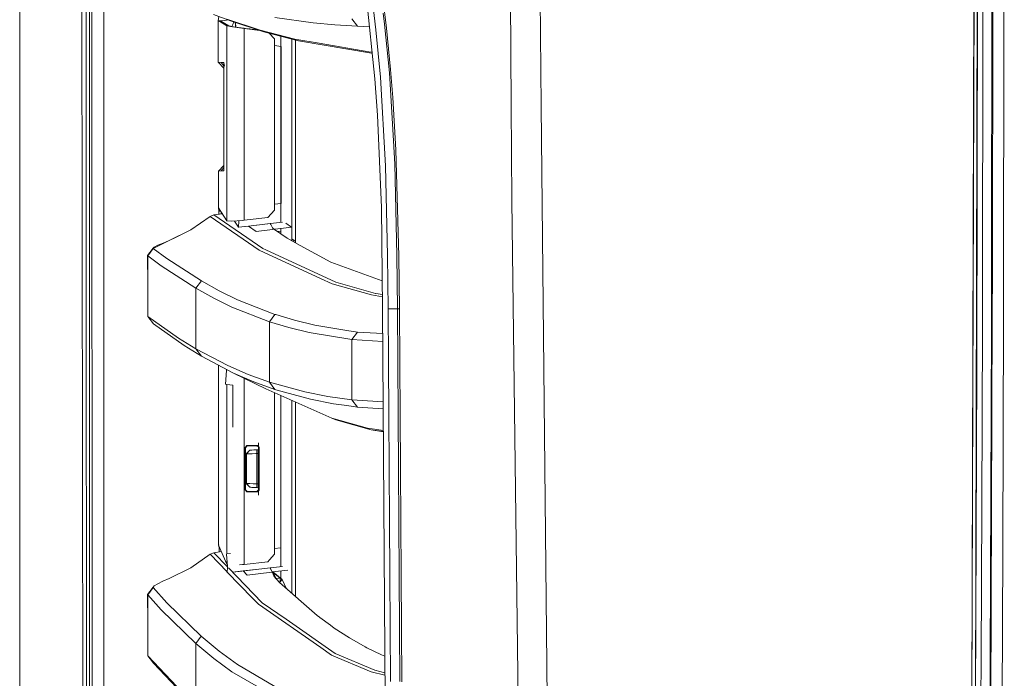
# Model space of a CAD drawing. Units: millimetres. Extents: x 835 to 9965, y -1525 to 1739.
# Drawn here: x 845 to 1104, y -282 to -108 of the extents above; entities that cross this region are included whole.
import ezdxf

# ---------------------------------------------------------------- set-up
doc = ezdxf.new("R2010")
doc.units = ezdxf.units.MM
doc.layers.add('1', color=7, linetype='Continuous', true_color=0xffffff)

msp = doc.modelspace()

# ---------------------------------------------------------------- linework, layer by layer
at = {"layer": '1', "color": 18, "linetype": 'Continuous', "lineweight": 13}
for p, q in [((844.749766, 439.212501), (844.749766, -711.163402)), ((844.749766, -711.163402), (844.749766, 439.212501)), ((863.759833, 0), (863.79798, -400.002182)), ((1098.134356, -189.24883), (1098.394233, 0)), ((1100.504714, -174.11758), (1100.725013, 0)), ((1100.741702, -174.594924), (1100.961524, 0)), ((1103.886443, 0), (1103.67425, -186.614186)), ((861.625987, -492.553145), (861.013728, -0.000053)), ((866.944628, -400.000006), (866.907874, -19.357412)), ((1095.883208, -127.476737), (1095.97333, -51.694386)), ((1095.28287, -300.531626), (1095.932568, -66.38473)), ((1095.932568, -66.38473), (1095.883208, -127.476737)), ((1096.238929, -300.486386), (1096.776324, -77.002838)), ((1096.68954, -200.065255), (1096.85691, -77.009074)), ((982.014972, -131.08629), (981.511908, -80.281563)), ((974.137622, -130.982518), (973.822909, -83.974883)), ((938.50072, -111.046657), (936.620551, -95.114604)), ((862.257796, -111.974142), (862.255889, -97.977385)), ((863.093215, -97.977065), (863.094168, -111.973777)), ((938.206034, -123.931669), (935.726958, -99.640504)), ((941.245871, -110.561542), (939.976531, -100.028716)), ((900.226908, -108.657412), (895.792323, -107.006513)), ((897.012549, -108.605921), (897.165614, -107.633524)), ((897.012549, -108.605921), (897.028285, -119.582109)), ((897.616702, -108.67884), (897.012549, -108.605921)), ((897.01398, -108.623601), (897.012549, -108.605921)), ((897.01398, -108.623601), (897.021132, -119.581938)), ((897.01398, -108.623601), (897.028285, -119.582109)), ((899.240809, -109.949104), (897.01398, -108.623601)), ((897.605258, -108.699277), (897.616702, -108.67884)), ((897.605258, -108.699277), (898.718196, -109.374978)), ((897.616702, -108.67884), (897.970038, -108.664416)), ((897.616702, -108.67884), (897.668433, -108.737633)), ((898.610907, -108.588174), (897.970038, -108.664416)), ((899.176913, -108.500659), (898.610907, -108.588174)), ((899.621294, -108.431955), (899.176913, -108.500659)), ((908.053714, -111.106515), (899.235564, -108.241588)), ((909.044104, -111.522034), (900.226908, -108.657412)), ((911.928015, -107.779004), (921.984034, -109.153792)), ((932.173091, -108.166851), (933.642703, -110.100143)), ((940.790492, -109.57177), (940.435248, -106.639713)), ((899.83161, -110.024199), (898.718196, -109.374978)), ((899.270373, -109.961405), (899.240809, -109.949104)), ((899.248915, -130.716607), (899.240809, -109.949104)), ((900.760966, -110.227346), (899.270373, -109.961405)), ((900.192576, -110.11105), (899.83161, -110.024199)), ((900.192576, -110.11105), (901.041346, -110.252857)), ((900.860625, -109.66628), (900.621656, -110.182738)), ((903.796035, -110.6425), (900.760966, -110.227346)), ((901.138679, -108.953638), (900.860625, -109.66628)), ((901.041346, -110.252857), (902.287799, -110.434622)), ((901.555854, -109.469756), (901.389724, -109.0352)), ((901.636916, -110.31945), (901.521903, -109.078144)), ((901.555854, -109.469756), (901.558326, -109.471248)), ((901.555854, -109.469756), (901.556043, -110.327913)), ((901.636916, -110.31945), (901.634479, -110.34683)), ((902.287799, -110.434622), (903.021651, -110.53478)), ((903.021651, -110.53478), (903.799849, -110.636987)), ((903.796035, -110.6425), (903.799426, -119.566843)), ((907.96602, -111.171775), (903.796035, -110.6425)), ((904.158908, -110.68292), (903.799849, -110.636987)), ((904.158908, -110.68292), (907.937566, -111.16253)), ((905.263238, -110.779682), (905.234652, -110.669702)), ((908.053714, -111.106515), (917.143183, -113.490701)), ((909.044104, -111.522034), (908.053714, -111.106515)), ((921.984034, -109.153792), (927.69702, -109.696738)), ((933.642703, -110.100143), (927.69702, -109.696738)), ((936.804874, -110.202431), (933.642703, -110.100143)), ((939.686137, -123.485096), (938.50072, -111.046657)), ((940.790492, -109.57177), (942.048388, -122.377031)), ((942.348319, -121.440321), (941.245871, -110.561542)), ((862.26018, -125.9709), (862.257796, -111.974142)), ((863.094168, -111.973777), (863.095599, -125.970498)), ((918.13119, -113.906004), (909.044104, -111.522034)), ((911.808806, -113.430433), (910.442058, -111.888783)), ((910.498756, -111.952737), (910.499779, -111.903926)), ((910.58182, -112.046431), (910.587753, -111.927005)), ((911.800223, -158.431664), (911.808806, -113.430433)), ((913.495379, -112.689812), (913.495379, -161.666002)), ((916.334944, -113.434764), (916.334944, -166.442417)), ((923.550444, -114.584289), (917.143183, -113.490701)), ((917.323905, -113.694215), (917.323905, -167.03325)), ((918.13119, -113.906004), (937.301474, -117.178209)), ((911.808473, -115.175553), (913.586455, -115.401179)), ((913.586455, -115.401179), (913.586455, -156.681314)), ((936.642009, -116.818823), (923.550444, -114.584289)), ((936.642009, -116.818823), (937.485575, -116.872271)), ((937.301474, -117.178209), (937.519592, -117.205583)), ((937.301474, -117.178209), (937.519645, -117.206101)), ((937.301474, -117.178209), (937.520616, -117.215612)), ((897.021132, -119.581938), (898.4654, -121.105804)), ((897.74211, -119.619541), (897.021132, -119.581938)), ((897.74211, -119.619541), (898.462611, -119.657151)), ((897.74211, -119.619541), (898.465227, -120.534596)), ((898.464995, -119.657271), (898.462611, -119.657151)), ((898.464995, -119.657271), (898.464518, -119.664662)), ((898.464995, -119.657271), (898.464518, -119.663313)), ((898.464518, -119.663313), (898.468333, -119.687572)), ((898.464518, -119.664662), (898.464518, -119.663313)), ((898.464995, -119.772628), (898.464518, -119.664662)), ((898.464995, -119.772628), (898.464995, -119.657271)), ((898.465202, -120.453816), (898.464995, -119.772628)), ((898.469287, -133.887812), (898.465227, -120.534596)), ((898.468333, -119.687572), (898.612815, -120.624125)), ((903.799426, -119.566844), (903.799807, -120.56901)), ((903.799807, -120.56902), (903.799807, -120.569021)), ((903.799807, -120.569024), (903.803664, -130.719721)), ((942.954379, -128.834099), (942.348319, -121.440321)), ((938.90317, -133.507296), (938.206034, -123.931669)), ((941.037017, -146.80934), (939.686137, -123.485096)), ((943.119365, -140.225112), (942.048388, -122.377031)), ((862.26018, -125.9709), (862.265902, -153.9644)), ((863.095599, -125.970498), (863.09846, -153.963938)), ((943.771678, -142.584354), (942.954379, -128.834099)), ((1095.883208, -127.476737), (1095.28287, -300.531626)), ((1095.493774, -224.523248), (1095.883208, -127.476737)), ((899.254621, -145.934826), (899.248915, -130.716607)), ((903.803664, -130.719721), (903.809197, -145.42063)), ((974.304991, -155.949727), (974.137622, -130.982518)), ((983.468371, -277.959406), (982.014972, -131.08629)), ((898.469287, -133.887812), (898.473807, -147.268321)), ((898.469287, -133.887812), (898.469742, -147.273688)), ((939.943152, -157.758594), (938.90317, -133.507296)), ((943.48939, -146.389842), (943.119365, -140.225112)), ((944.536048, -170.541689), (943.771678, -142.584354)), ((897.040206, -148.187771), (898.469721, -146.677449)), ((897.807914, -148.147359), (898.469742, -147.273688)), ((898.469742, -147.285645), (898.469764, -147.91593)), ((898.473811, -147.280347), (898.474055, -148.002982)), ((899.26036, -161.241293), (899.254621, -145.934829)), ((903.809197, -145.4212), (903.809866, -147.198143)), ((903.809866, -147.198153), (903.810243, -148.200279)), ((941.565829, -170.417383), (941.037017, -146.80934)), ((944.044429, -170.320407), (943.48939, -146.389842)), ((897.807914, -148.147359), (897.040206, -148.187771)), ((897.046405, -157.846674), (897.040206, -148.187771)), ((898.474055, -148.112297), (897.807914, -148.147359)), ((898.469764, -147.91593), (898.467856, -147.951648)), ((898.473578, -148.106232), (898.467856, -147.951648)), ((898.469764, -147.91593), (898.471671, -148.002684)), ((898.471671, -148.002684), (898.473578, -148.104876)), ((898.474055, -148.112297), (898.473578, -148.104876)), ((898.474055, -148.112297), (898.473578, -148.106232)), ((898.474029, -147.92465), (898.478429, -147.905403)), ((898.474055, -148.112297), (898.474055, -148.002982)), ((903.810243, -148.200284), (903.815108, -161.125943)), ((862.26924, -167.961165), (862.265902, -153.9644)), ((863.09846, -153.963938), (863.100367, -167.960644)), ((897.039252, -157.801315), (897.046365, -157.785539)), ((897.039252, -157.801315), (897.046405, -157.846674)), ((899.26036, -161.241293), (897.046405, -157.846674)), ((897.198992, -158.765182), (897.046894, -157.847424)), ((913.586455, -156.681314), (911.800517, -156.889667)), ((940.251666, -184.361354), (939.943152, -157.758594)), ((976.673442, -345.828116), (974.304991, -155.949727)), ((894.836741, -160.122052), (889.76224, -163.63135)), ((894.836741, -160.122052), (895.806151, -159.71072)), ((894.836741, -160.122052), (907.734233, -168.963805)), ((895.806151, -159.71072), (898.057762, -159.397371)), ((908.709841, -168.548316), (895.806151, -159.71072)), ((897.608291, -158.708206), (897.198992, -158.765182)), ((897.199507, -159.516811), (897.198992, -158.765182)), ((897.781708, -159.435789), (897.79374, -158.99255)), ((910.045939, -160.399094), (904.616304, -161.032481)), ((910.045939, -160.399094), (911.800223, -158.431664)), ((900.523501, -161.378056), (899.26036, -161.241293)), ((903.378325, -161.175057), (900.523501, -161.378056)), ((901.275042, -161.324616), (902.328665, -162.89562)), ((902.416068, -161.346182), (902.324515, -162.969187)), ((904.974299, -162.660077), (902.324515, -162.969187)), ((902.374106, -162.963375), (904.034453, -162.76969)), ((902.374106, -162.963375), (902.383643, -162.961259)), ((902.374106, -162.963375), (902.378875, -162.961528)), ((902.407675, -161.244078), (902.416068, -161.346182)), ((903.815108, -161.125943), (903.378325, -161.175057)), ((904.616304, -161.032481), (903.815108, -161.125943)), ((904.034453, -162.76969), (904.974255, -162.660055)), ((904.974293, -162.66005), (910.675841, -161.994919)), ((910.782177, -161.982526), (904.974299, -162.660077)), ((904.974299, -162.660077), (906.977015, -164.05341)), ((906.977015, -164.05341), (916.321116, -162.894607)), ((910.675841, -161.994919), (910.782176, -161.982521)), ((910.675841, -161.994919), (910.854655, -162.253201)), ((910.782176, -161.982492), (910.864669, -162.227631)), ((910.782176, -161.982521), (910.864669, -162.227631)), ((913.907367, -161.61794), (910.782187, -161.982525)), ((911.26855, -163.085446), (910.854655, -162.253201)), ((910.864669, -162.227631), (911.303359, -163.123801)), ((911.26855, -163.085446), (910.864669, -162.227631)), ((911.26855, -163.085446), (911.303836, -163.124532)), ((911.778289, -163.571715), (911.303836, -163.124532)), ((913.495379, -163.245039), (913.495379, -164.724912)), ((914.813481, -161.847653), (916.321116, -162.894607)), ((879.884082, -168.540537), (889.76224, -163.63135)), ((889.76224, -163.63135), (884.109813, -166.428074)), ((911.778289, -163.571715), (915.184813, -165.859535)), ((912.553235, -164.092169), (913.495379, -163.975385)), ((862.272578, -181.957915), (862.26924, -167.961165)), ((863.100367, -167.960644), (863.102275, -181.957364)), ((880.183535, -168.163732), (879.852134, -168.462902)), ((881.088095, -167.702839), (880.183535, -168.163732)), ((882.471877, -167.103395), (881.088095, -167.702839)), ((884.109813, -166.428074), (882.471877, -167.103395)), ((915.184813, -165.859535), (918.589907, -167.727903)), ((916.334944, -165.973619), (917.119342, -166.526154)), ((917.119342, -166.526154), (916.532387, -166.598946)), ((918.589907, -167.727903), (926.617938, -172.132999)), ((878.390151, -170.375705), (879.852134, -168.462902)), ((878.432589, -177.841216), (878.390151, -170.375705)), ((878.432589, -170.453921), (878.390151, -170.375705)), ((878.432589, -170.453921), (879.884082, -168.540537)), ((878.432589, -170.453921), (878.432589, -177.841216)), ((881.982165, -173.084125), (878.432589, -170.453921)), ((879.884082, -168.540537), (879.852134, -168.462902)), ((883.436518, -171.168894), (879.884082, -168.540537)), ((907.734233, -168.963805), (923.894244, -176.440224)), ((908.709841, -168.548316), (909.529525, -168.927148)), ((909.529525, -168.927148), (927.948313, -177.443206)), ((941.565829, -170.417383), (941.706973, -184.418038)), ((944.044429, -170.320407), (944.190341, -184.439465)), ((944.69102, -184.542418), (944.536048, -170.541689)), ((891.097384, -179.008588), (881.982165, -173.084125)), ((892.556506, -177.08917), (883.436518, -171.168894)), ((926.627475, -172.138184), (926.617938, -172.132999)), ((940.167131, -177.072025), (926.627475, -172.138184)), ((1100.48564, -189.318955), (1100.504714, -174.11758)), ((1100.726443, -186.522409), (1100.741702, -174.594924)), ((878.432589, -186.390057), (878.432589, -177.841216)), ((891.097384, -179.008588), (892.556506, -177.08917)), ((897.266227, -179.688409), (892.556506, -177.08917)), ((923.894244, -176.440224), (926.967459, -177.862033)), ((926.967459, -177.862033), (937.368708, -180.764496)), ((927.948313, -177.443206), (938.350039, -180.345282)), ((895.805197, -181.609705), (891.097384, -179.008588)), ((891.097384, -194.921657), (891.097384, -179.008588)), ((902.067977, -182.025492), (897.266227, -179.688409)), ((937.368708, -180.764496), (940.215503, -181.243061)), ((938.350039, -180.345282), (938.459712, -180.363744)), ((938.459712, -180.363744), (940.208716, -180.657838)), ((862.276393, -195.954666), (862.272578, -181.957915)), ((863.102275, -181.957364), (863.104182, -195.954084)), ((895.805197, -181.609705), (900.60504, -183.948532)), ((910.452681, -187.806651), (900.60504, -183.948532)), ((911.918002, -185.880661), (902.067977, -182.025492)), ((886.539298, -192.114785), (878.432589, -186.390057)), ((879.932242, -188.326359), (878.432589, -186.390057)), ((910.452681, -187.806651), (911.918002, -185.880661)), ((912.132102, -185.944945), (911.918002, -185.880661)), ((917.090255, -187.434152), (912.132102, -185.944945)), ((940.975028, -298.145831), (940.251666, -184.361354)), ((941.706973, -184.418038), (944.190341, -184.439465)), ((941.706973, -184.418038), (941.787081, -198.415563)), ((944.190341, -184.439465), (944.6899, -184.441213)), ((944.190341, -184.439465), (944.271403, -198.439479)), ((944.69102, -184.542418), (944.775897, -198.540121)), ((1100.726443, -186.522409), (1100.354033, -288.081437)), ((879.932242, -188.326359), (888.033705, -194.051161)), ((915.624457, -189.361438), (910.452681, -187.806651)), ((910.452681, -203.696519), (910.452681, -187.806651)), ((922.433215, -188.727245), (917.090255, -187.434152)), ((930.873233, -190.080374), (922.433215, -188.727245)), ((1103.67425, -186.614186), (1103.469687, -247.809961)), ((915.624457, -189.361438), (920.966941, -190.655693)), ((932.172614, -192.454249), (920.966941, -190.655693)), ((933.638888, -190.523803), (930.873233, -190.080374)), ((932.172614, -192.454249), (933.638888, -190.523803)), ((940.293536, -190.947581), (933.638888, -190.523803)), ((1098.134356, -189.24883), (1097.960311, -236.116871)), ((1100.48564, -189.318955), (1100.182372, -276.776284)), ((891.097384, -194.921657), (886.539298, -192.114785)), ((888.033705, -194.051161), (892.588454, -196.857974)), ((932.172614, -192.454249), (940.306414, -192.973256)), ((932.172614, -208.331913), (932.172614, -192.454249)), ((862.280207, -209.951431), (862.276393, -195.954666)), ((863.104182, -195.954084), (863.106566, -209.95079)), ((899.543124, -199.359074), (891.097384, -194.921657)), ((892.588454, -196.857974), (891.097384, -194.921657)), ((901.029902, -201.295227), (892.588454, -196.857974)), ((897.097426, -246.534109), (897.073484, -199.215533)), ((897.073762, -199.215679), (897.105532, -246.592402)), ((899.543124, -199.359074), (904.92137, -201.685742)), ((941.871005, -212.41276), (941.787081, -198.415563)), ((944.356757, -212.439403), (944.271403, -198.439479)), ((944.775897, -198.540121), (944.865542, -212.537542)), ((899.208861, -200.655222), (898.879843, -204.241708)), ((899.208861, -200.655222), (899.171987, -200.318612)), ((906.404811, -203.6217), (901.029902, -201.295227)), ((909.561473, -205.416262), (901.029902, -201.295227)), ((910.452681, -203.696519), (904.92137, -201.685742)), ((1096.238929, -300.486386), (1096.68954, -200.065255)), ((899.276579, -204.293546), (898.879843, -204.241708)), ((900.866824, -204.501331), (899.276579, -204.293546)), ((899.289447, -239.116356), (899.276579, -204.293546)), ((900.866824, -204.501331), (900.866824, -215.565398)), ((903.831131, -202.648314), (903.831321, -202.986225)), ((903.844672, -239.11947), (903.831321, -202.986225)), ((911.933261, -205.63221), (906.404811, -203.6217)), ((910.452681, -203.696519), (911.933261, -205.63221)), ((919.801074, -206.282258), (910.452681, -203.696519)), ((909.561473, -205.416262), (923.718291, -211.753085)), ((911.78258, -248.966575), (911.790722, -206.414111)), ((912.146407, -205.691144), (911.933261, -205.63221)), ((912.146407, -205.691144), (921.277838, -208.217412)), ((913.495379, -207.177143), (913.495379, -236.855105)), ((919.801074, -206.282258), (925.855475, -207.46395)), ((916.334944, -208.448179), (916.334944, -236.855105)), ((917.323905, -260.061718), (917.323905, -208.890854)), ((927.329856, -209.398687), (921.277838, -208.217412)), ((932.172614, -208.331913), (925.855475, -207.46395)), ((927.329856, -209.398687), (930.810767, -209.876865)), ((933.644133, -210.266143), (930.810767, -209.876865)), ((932.172614, -208.331913), (933.644133, -210.266143)), ((940.407619, -208.892701), (932.172614, -208.331913)), ((862.284976, -223.948181), (862.280207, -209.951431)), ((863.106566, -209.95079), (863.10895, -223.94751)), ((923.718291, -211.753085), (926.935511, -213.193148)), ((940.419281, -210.727123), (933.644133, -210.266143)), ((941.958743, -226.409599), (941.871005, -212.41276)), ((944.445925, -226.439223), (944.356757, -212.439403)), ((926.935511, -213.193148), (936.262923, -215.838209)), ((927.925425, -213.60822), (926.935511, -213.193148)), ((927.925425, -213.60822), (928.604441, -213.800877)), ((928.604441, -213.800877), (937.248545, -216.252506)), ((944.865542, -212.537542), (944.959002, -226.53462)), ((936.262923, -215.838209), (940.455415, -216.411072)), ((937.248545, -216.252506), (940.457596, -216.754041)), ((940.457196, -216.691073), (937.248545, -216.252506)), ((907.573341, -220.633047), (907.573539, -219.685167)), ((904.56565, -220.367983), (904.065924, -220.868975)), ((904.065924, -220.868975), (904.066401, -232.065305)), ((904.065924, -220.868975), (904.105025, -220.908046)), ((904.144603, -220.947832), (904.105025, -220.908046)), ((904.644328, -220.44684), (904.144603, -220.947832)), ((904.145079, -231.986463), (904.144603, -220.947832)), ((904.395896, -222.581565), (904.393988, -226.467028)), ((905.350524, -221.582592), (904.395896, -222.581565)), ((904.395896, -222.581565), (904.405909, -222.581044)), ((904.405432, -223.464787), (904.405909, -222.581044)), ((904.405909, -222.581044), (905.351477, -221.582547)), ((904.405909, -222.581044), (904.635268, -222.57331)), ((904.56565, -220.367983), (905.93608, -220.367983)), ((904.56565, -220.367983), (904.606181, -220.408216)), ((904.644328, -220.44684), (904.606181, -220.408216)), ((904.635268, -222.57331), (905.175048, -222.554713)), ((905.93608, -220.44684), (904.644328, -220.44684)), ((905.175048, -222.554713), (905.96612, -222.52731)), ((907.384711, -221.475407), (905.350524, -221.582592)), ((905.350524, -221.582592), (905.351477, -221.582547)), ((907.384711, -221.475407), (905.351477, -221.582547)), ((905.351477, -221.582547), (905.504542, -221.57453)), ((905.504542, -221.57453), (905.864554, -221.555665)), ((905.864554, -221.555665), (906.391459, -221.528038)), ((905.93608, -220.367983), (907.30651, -220.367983)), ((907.120543, -220.44684), (905.93608, -220.44684)), ((905.96612, -222.52731), (906.918841, -222.494155)), ((906.391459, -221.528038), (907.027083, -221.494734)), ((906.918841, -222.494155), (907.138663, -222.486496)), ((907.027083, -221.494734), (907.173472, -221.48706)), ((907.120543, -220.44684), (907.218295, -220.405474)), ((907.120543, -220.44684), (907.315592, -220.640597)), ((907.173472, -221.48706), (907.138663, -222.486496)), ((907.138663, -222.486496), (907.553035, -222.4648)), ((907.138663, -222.486496), (907.138663, -223.467633)), ((907.173472, -221.48706), (907.491523, -221.470401)), ((907.30651, -220.367983), (907.218295, -220.405474)), ((907.573341, -220.633047), (907.30651, -220.367983)), ((907.384711, -221.475407), (907.491523, -221.470401)), ((907.384711, -221.475407), (907.384711, -221.475995)), ((907.491523, -221.470401), (907.553035, -222.4648)), ((907.553035, -222.4648), (907.552081, -226.467162)), ((907.572108, -226.54517), (907.573314, -220.761971)), ((907.622092, -221.433678), (907.573172, -221.442278)), ((907.573286, -220.896584), (907.622176, -220.94515)), ((907.808142, -220.866293), (907.573341, -220.633047)), ((907.622176, -220.94515), (907.620269, -231.989264)), ((907.622176, -220.94515), (907.716113, -220.905364)), ((907.720239, -221.416424), (907.716003, -221.417169)), ((907.808142, -220.866293), (907.716113, -220.905364)), ((907.806235, -232.068121), (907.808142, -220.866293)), ((862.289267, -237.944931), (862.284976, -223.948181)), ((863.10895, -223.94751), (863.111335, -237.94423)), ((904.404956, -226.464942), (904.405432, -223.464787)), ((907.137709, -226.467803), (907.138663, -223.467633)), ((904.392558, -230.352432), (904.393988, -226.467028)), ((904.404479, -229.465097), (904.404956, -226.467028)), ((904.404956, -226.467028), (904.404956, -226.464942)), ((907.137709, -226.467803), (907.137233, -229.468003)), ((907.552081, -226.467162), (907.551604, -230.471224)), ((907.572108, -226.54517), (907.570935, -232.172371)), ((942.049342, -240.406081), (941.958743, -226.409599)), ((944.538432, -240.438953), (944.445925, -226.439223)), ((944.959002, -226.53462), (945.056277, -240.53134)), ((904.392558, -230.352432), (905.346709, -231.351644)), ((904.392558, -230.352432), (904.404479, -230.353057)), ((904.404479, -230.353057), (904.404479, -229.465097)), ((904.404479, -230.353057), (904.424983, -230.353847)), ((904.404479, -230.353057), (905.350047, -231.351808)), ((904.724437, -230.364591), (904.424983, -230.353847)), ((905.326205, -230.385885), (904.724437, -230.364591)), ((905.326205, -230.385885), (906.162101, -230.4153)), ((907.137233, -230.449513), (906.162101, -230.4153)), ((907.137233, -229.468003), (907.137233, -230.449513)), ((907.137233, -230.449513), (907.172039, -231.447207)), ((907.551604, -230.471224), (907.137233, -230.449513)), ((907.489615, -231.463939), (907.551604, -230.471224)), ((904.066401, -232.065305), (904.105502, -232.026219)), ((904.566127, -232.566267), (904.066401, -232.065305)), ((904.145079, -231.986463), (904.105502, -232.026219)), ((904.644805, -232.48741), (904.145079, -231.986463)), ((904.566127, -232.566267), (904.606181, -232.526049)), ((905.935126, -232.566267), (904.566127, -232.566267)), ((904.644805, -232.48741), (904.606181, -232.526049)), ((904.644805, -232.48741), (905.935126, -232.48741)), ((905.346709, -231.351644), (905.350047, -231.351808)), ((905.671592, -231.368653), (905.346709, -231.351644)), ((905.363875, -231.352538), (905.350047, -231.351808)), ((905.563665, -231.362993), (905.350047, -231.351808)), ((905.363875, -231.352538), (905.56367, -231.362998)), ((905.56367, -231.362998), (905.96469, -231.384009)), ((906.372762, -231.405408), (905.56367, -231.362998)), ((905.935126, -232.48741), (907.118636, -232.48741)), ((907.304602, -232.566267), (905.935126, -232.566267)), ((906.521636, -231.413215), (905.96469, -231.384009)), ((907.172042, -231.447294), (906.521636, -231.413215)), ((907.396155, -231.459051), (906.692886, -231.422188)), ((907.118636, -232.48741), (907.51376, -232.095032)), ((907.118636, -232.48741), (907.215911, -232.528776)), ((907.172039, -231.447208), (907.172042, -231.447294)), ((907.489615, -231.463939), (907.172042, -231.447294)), ((907.304602, -232.566267), (907.215911, -232.528776)), ((907.304602, -232.566267), (907.524736, -232.347664)), ((907.381694, -231.458283), (907.486901, -231.47677)), ((907.489615, -231.463939), (907.396155, -231.459051)), ((907.570908, -232.301813), (907.570678, -233.405173)), ((907.570908, -232.301813), (907.806235, -232.068121)), ((907.570963, -232.038228), (907.620269, -231.989264)), ((907.571077, -231.491562), (907.620353, -231.500222)), ((907.620269, -231.989264), (907.713729, -232.029021)), ((907.806235, -232.068121), (907.713729, -232.029021)), ((907.713838, -231.516649), (907.801908, -231.532126)), ((862.294513, -251.941681), (862.289267, -237.944931)), ((863.111335, -237.94423), (863.114196, -251.940936)), ((913.495379, -236.855105), (913.495379, -252.239097)), ((916.334944, -259.190463), (916.334944, -236.855105)), ((1097.960311, -236.116871), (1097.810107, -276.671678)), ((899.293194, -248.893002), (899.289447, -239.116356)), ((903.84944, -251.63421), (903.844672, -239.11947)), ((942.143279, -254.402161), (942.049342, -240.406081)), ((944.633322, -254.438519), (944.538432, -240.438953)), ((945.056277, -240.53134), (945.156413, -254.527658)), ((895.81235, -248.568654), (894.849139, -248.9779)), ((895.81235, -248.568654), (897.846032, -248.272321)), ((895.81235, -248.568654), (899.399328, -252.257718)), ((897.097426, -246.534109), (897.105532, -246.592402)), ((897.124129, -246.557951), (897.09981, -246.524796)), ((897.12629, -246.521343), (897.105487, -246.524056)), ((899.294215, -251.557708), (897.105532, -246.592402)), ((897.25812, -247.491196), (897.140448, -246.671613)), ((897.486972, -247.457746), (897.25812, -247.491196)), ((897.25812, -247.491196), (897.258698, -248.357903)), ((911.782866, -247.474075), (913.495379, -247.279516)), ((1103.334742, -288.226604), (1103.469687, -247.809961)), ((894.849139, -248.9779), (889.770346, -252.520829)), ((894.849139, -248.9779), (899.335726, -253.597343)), ((899.141627, -248.910218), (899.403411, -252.171725)), ((900.255396, -248.783705), (899.293194, -248.893002)), ((899.294215, -251.557708), (899.293928, -250.807697)), ((910.033065, -250.931531), (903.84944, -251.63421)), ((910.033065, -250.931531), (910.46118, -250.450696)), ((910.478429, -250.431323), (911.78258, -248.966575)), ((862.294513, -251.941681), (862.299281, -265.938431)), ((863.114196, -251.940936), (863.117057, -265.937656)), ((889.770346, -252.520829), (884.109813, -255.360782)), ((899.355141, -251.570349), (899.294215, -251.557708)), ((899.399328, -252.257718), (899.323779, -253.84897)), ((899.384351, -253.647408), (906.05672, -260.517359)), ((899.403411, -252.171725), (899.401495, -252.212072)), ((899.706907, -252.574051), (908.588725, -261.708647)), ((903.566676, -253.367007), (900.785139, -253.68297)), ((900.843921, -253.676293), (900.843936, -253.676325)), ((900.843936, -253.676325), (902.511435, -253.486902)), ((900.843936, -253.676325), (900.853472, -253.673822)), ((900.843936, -253.676325), (900.848227, -253.673941)), ((907.704192, -252.896994), (902.511435, -253.486902)), ((903.404551, -251.682013), (902.61126, -251.720503)), ((903.84944, -251.63421), (903.404551, -251.682013)), ((903.566676, -253.367007), (907.704163, -252.896984)), ((903.566676, -253.367007), (904.590445, -254.447222)), ((904.590445, -254.447222), (911.123561, -253.640832)), ((907.704191, -252.896981), (910.757353, -252.550139)), ((907.704192, -252.896994), (910.651999, -252.562165)), ((910.65199, -252.562108), (910.651999, -252.562165)), ((910.651999, -252.562165), (910.75738, -252.550185)), ((910.651999, -252.562165), (910.863715, -253.010571)), ((910.757353, -252.550139), (910.75738, -252.550185)), ((910.75738, -252.550185), (910.757371, -252.550137)), ((910.757372, -252.550137), (913.907367, -252.192295)), ((910.757372, -252.550137), (910.75738, -252.550185)), ((910.75738, -252.550185), (910.862761, -252.954781)), ((910.75738, -252.550185), (910.862761, -252.954781)), ((910.862761, -252.954781), (910.864192, -253.027976)), ((910.863715, -253.010571), (910.862761, -252.954781)), ((910.863857, -253.010868), (911.245662, -253.80668)), ((911.245662, -253.80668), (911.628085, -254.60273)), ((911.299924, -253.619063), (911.338645, -253.659576)), ((911.302734, -253.618716), (911.352473, -253.670871)), ((911.304684, -253.618476), (911.327201, -253.64247)), ((911.30799, -253.618068), (911.327201, -253.64247)), ((911.31062, -253.617743), (915.361243, -253.11777)), ((911.31062, -253.617743), (911.338645, -253.659576)), ((911.327201, -253.64247), (911.352473, -253.670871)), ((911.349245, -253.612975), (913.840609, -255.619943)), ((911.352473, -253.670871), (913.41384, -255.331486)), ((911.352473, -253.670871), (911.683875, -254.303485)), ((911.510778, -253.593037), (911.510783, -253.743106)), ((913.495379, -253.348076), (913.495379, -255.341836)), ((882.453757, -256.072819), (881.064254, -256.731212)), ((884.109813, -255.360782), (882.453757, -256.072819)), ((911.628085, -254.60273), (912.101107, -255.09876)), ((911.628085, -254.60273), (911.730605, -254.81385)), ((911.683875, -254.303485), (912.101107, -255.09876)), ((911.730605, -254.81385), (911.744433, -254.841894)), ((912.203627, -255.295008), (911.730605, -254.81385)), ((911.744433, -254.841894), (912.205058, -255.32338)), ((911.744433, -254.841894), (911.752484, -254.913714)), ((911.78115, -254.916966), (911.744433, -254.841894)), ((911.78115, -254.916966), (913.162547, -256.395638)), ((912.101107, -255.09876), (912.203627, -255.295008)), ((912.203627, -255.295008), (912.205058, -255.32338)), ((913.416701, -255.334318), (912.203627, -255.295008)), ((912.205058, -255.32338), (912.206355, -255.372114)), ((913.23598, -256.316781), (913.084287, -256.311868)), ((923.007327, -265.06871), (913.162547, -256.395638)), ((913.416701, -255.334318), (913.23598, -256.316781)), ((913.845855, -255.623728), (913.23598, -256.316781)), ((913.23598, -256.316781), (913.343408, -256.554974)), ((913.41384, -255.331486), (913.416701, -255.334318)), ((913.840609, -255.619943), (913.41384, -255.331486)), ((913.416701, -255.334318), (913.845855, -255.623728)), ((913.495379, -255.38733), (913.495379, -255.387376)), ((913.840609, -255.619943), (913.845855, -255.623728)), ((914.871526, -257.901218), (913.845855, -255.623728)), ((942.239123, -268.397778), (942.143279, -254.402161)), ((944.731074, -268.437952), (944.633322, -254.438519)), ((945.156413, -254.527658), (945.258933, -268.523514)), ((879.844504, -257.645816), (878.38872, -259.544969)), ((879.87836, -257.741064), (878.433543, -259.640694)), ((880.15874, -257.268995), (879.844504, -257.645816)), ((879.87836, -257.741064), (879.844504, -257.645816)), ((883.456546, -261.708856), (879.87836, -257.741064)), ((881.064254, -256.731212), (880.15874, -257.268995)), ((878.38872, -259.544969), (878.433543, -266.77078)), ((878.433543, -259.640694), (878.38872, -259.544969)), ((878.433543, -259.640694), (878.433543, -266.77078)), ((882.008868, -263.611764), (878.433543, -259.640694)), ((892.551738, -270.548731), (883.456546, -261.708856)), ((906.05672, -260.517359), (907.616931, -262.123704)), ((908.588725, -261.708647), (914.856272, -266.066343)), ((891.096907, -272.45903), (882.008868, -263.611764)), ((923.997241, -273.520947), (907.616931, -262.123704)), ((862.299281, -265.938431), (862.310725, -293.931931)), ((863.117057, -265.937656), (863.123256, -293.931067)), ((878.433543, -275.647223), (878.433543, -266.77078)), ((927.803832, -275.068671), (914.856272, -266.066343)), ((923.007327, -265.06871), (923.634845, -265.552938)), ((923.72449, -265.618056), (923.634845, -265.552938)), ((926.534491, -267.656744), (923.72449, -265.618056)), ((927.558738, -268.399984), (926.534491, -267.656744)), ((927.558738, -268.399984), (931.557494, -270.986259)), ((942.337352, -282.392889), (942.239123, -268.397778)), ((944.830733, -282.437176), (944.731074, -268.437952)), ((945.258933, -268.523514), (945.363837, -282.518864)), ((891.096907, -272.45903), (892.551738, -270.548731)), ((895.17005, -272.711694), (892.551738, -270.548731)), ((931.557494, -270.986259), (935.641127, -273.311764)), ((891.096907, -272.45903), (895.808535, -276.355833)), ((891.096907, -272.45903), (891.096907, -288.415521)), ((897.265273, -274.442255), (895.17005, -272.711694)), ((902.073222, -277.943313), (897.265273, -274.442255)), ((923.997241, -273.520947), (926.824885, -275.488496)), ((936.130839, -273.569793), (935.641127, -273.311764)), ((939.980345, -275.44871), (936.130839, -273.569793)), ((878.433543, -275.647223), (879.944163, -277.579486)), ((886.069136, -283.75867), (878.433543, -275.647223)), ((900.613623, -279.85993), (895.808535, -276.355833)), ((926.824885, -275.488496), (937.210875, -279.859543)), ((927.803832, -275.068671), (938.191729, -279.439062)), ((939.980345, -275.44871), (940.833017, -275.80754)), ((1096.779662, -452.573329), (1097.810107, -276.671678)), ((1100.182372, -276.776284), (1099.785167, -348.298788)), ((887.572604, -285.692394), (879.944163, -277.579486)), ((910.452204, -285.6282), (900.613623, -279.85993)), ((911.915618, -283.706456), (902.073222, -277.943313)), ((937.210875, -279.859543), (940.864694, -280.790408)), ((938.191729, -279.439062), (940.860426, -280.119062)), ((983.468371, -277.959406), (983.975249, -310.049593))]:
    msp.add_line(p, q, dxfattribs=at)

doc.saveas('drawing.dxf')
